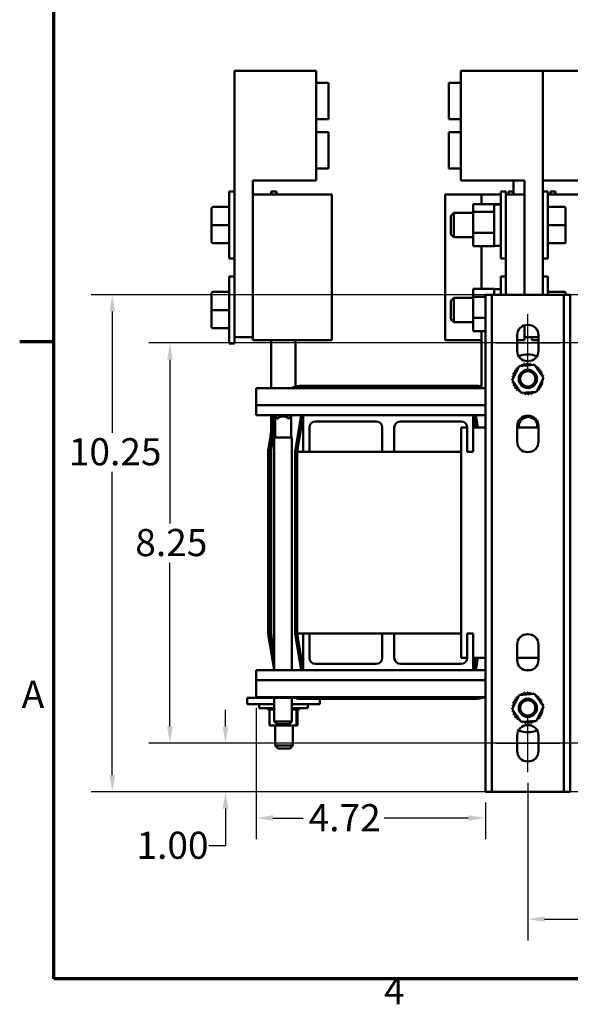
# Model space of a CAD drawing. Units: inches. Extents: x 0.05 to 2.15, y 0.02 to 1.68.
# Drawn here: x 0.05 to 0.38, y 0.03 to 0.61 of the extents above; entities that cross this region are included whole.
import ezdxf

# ---------------------------------------------------------------- set-up
doc = ezdxf.new("R2010")
doc.units = ezdxf.units.IN
doc.header["$LTSCALE"] = 0.1
doc.header["$MEASUREMENT"] = 0
doc.linetypes.add('CHAIN', pattern=[0.7087, 0.4724, -0.0591, 0.1181, -0.0591])
doc.layers.get('0').update_dxf_attribs({"lineweight": 25})
for name, color, linetype, lineweight in [('Border (ANSI)', 7, 'Continuous', 70), ('Centerline (ANSI)', 7, 'Continuous', 25), ('Dimension (ANSI)', 7, 'Continuous', 25), ('Visible (ANSI)', 7, 'Continuous', 50)]:
    doc.layers.add(name, color=color, linetype=linetype, lineweight=lineweight)
doc.styles.add('Note Text (ANSI)', font='tahoma.ttf')
doc.dimstyles.new('Default (ANSI)', dxfattribs={"dimscale": 0.1, "dimtxt": 0.16, "dimasz": 0.098425, "dimexe": 0.125, "dimexo": 0.0625, "dimgap": 0.031496, "dimtad": 0, "dimtih": 1, "dimtoh": 1, "dimrnd": 1e-08, "dimzin": 0, "dimdsep": 46, "dimtxsty": 'Note Text (ANSI)', "dimcen": 0.09, "dimdle": 0.393701, "dimclrd": 256, "dimclre": 256, "dimclrt": 256, "dimadec": 0, "dimazin": 1, "dimtfac": 0.75, "dimtofl": 0, "dimtmove": 0, "dimatfit": 3, "dimfxl": 1, "dimtolj": 1, "dimtzin": 4, "dimlwd": -1, "dimlwe": -1, "dimarcsym": 0})

# ---------------------------------------------------------------- blocks, each defined once
blk = doc.blocks.new('Borders Default Border')
at = {"layer": 'Border (ANSI)'}
blk.add_line((0.75, 4.25), (0.55, 4.25), dxfattribs=at)
at = {"layer": 'Border (ANSI)', "flags": 128}
blk.add_lwpolyline([(0.75, 0.5), (0.75, 16.5), (21.25, 16.5), (21.25, 0.5), (0.75, 0.5)], dxfattribs=at)
at = {"layer": 'Border (ANSI)', "char_height": 0.16, "attachment_point": 7, "style": 'Note Text (ANSI)'}
for s, insert in [('A', (0.5619, 2.045)), ('4', (2.6942, 0.3))]:
    blk.add_mtext(s, dxfattribs=dict(at, insert=insert))
blk = doc.blocks.new('*D27')
at = {"layer": 'Defpoints', "color": 0, "transparency": 16777216}
for p in [(0.49955, 0.42439), (0.14342, 0.18868), (0.49955, 0.18868)]:
    blk.add_point(p, dxfattribs=at)
at = {"layer": 'Dimension (ANSI)', "transparency": 16777216}
for p, q in [((0.4933, 0.42439), (0.13092, 0.42439)), ((0.14342, 0.41455), (0.14342, 0.31805)), ((0.14342, 0.19852), (0.14342, 0.29502)), ((0.4933, 0.18868), (0.13092, 0.18868))]:
    blk.add_line(p, q, dxfattribs=at)
for points in [[(0.14178, 0.41455), (0.14506, 0.41455), (0.14342, 0.42439)], [(0.14178, 0.19852), (0.14506, 0.19852), (0.14342, 0.18868)]]:
    blk.add_solid(points, dxfattribs=at)
at = {"layer": 'Dimension (ANSI)', "transparency": 16777216, "insert": (0.12304, 0.3149), "char_height": 0.016, "attachment_point": 1, "style": 'Note Text (ANSI)'}
blk.add_mtext('\\A1;8.25', dxfattribs=at)
blk = doc.blocks.new('*D28')
at = {"layer": 'Defpoints', "color": 0, "transparency": 16777216}
for p in [(0.50099, 0.45283), (0.10949, 0.16011), (0.50099, 0.16011)]:
    blk.add_point(p, dxfattribs=at)
at = {"layer": 'Dimension (ANSI)', "transparency": 16777216}
for p, q in [((0.49474, 0.45283), (0.09699, 0.45283)), ((0.10949, 0.44298), (0.10949, 0.3715)), ((0.10949, 0.16995), (0.10949, 0.34853)), ((0.49474, 0.16011), (0.09699, 0.16011))]:
    blk.add_line(p, q, dxfattribs=at)
for points in [[(0.10785, 0.44298), (0.11113, 0.44298), (0.10949, 0.45283)], [(0.10785, 0.16995), (0.11113, 0.16995), (0.10949, 0.16011)]]:
    blk.add_solid(points, dxfattribs=at)
at = {"layer": 'Dimension (ANSI)', "transparency": 16777216, "insert": (0.08392, 0.36835), "char_height": 0.016, "attachment_point": 1, "style": 'Note Text (ANSI)'}
blk.add_mtext('\\A1;10.25', dxfattribs=at)
blk = doc.blocks.new('*D29')
at = {"layer": 'Defpoints', "color": 0, "transparency": 16777216}
for p in [(0.35405, 0.17175), (0.51833, 0.17175), (0.51833, 0.08514)]:
    blk.add_point(p, dxfattribs=at)
at = {"layer": 'Dimension (ANSI)', "transparency": 16777216}
for p, q in [((0.35405, 0.1655), (0.35405, 0.07264)), ((0.51833, 0.1655), (0.51833, 0.07264)), ((0.36389, 0.08514), (0.41293, 0.08514)), ((0.50849, 0.08514), (0.45945, 0.08514))]:
    blk.add_line(p, q, dxfattribs=at)
for points in [[(0.36389, 0.08678), (0.36389, 0.0835), (0.35405, 0.08514)], [(0.50849, 0.08678), (0.50849, 0.0835), (0.51833, 0.08514)]]:
    blk.add_solid(points, dxfattribs=at)
at = {"layer": 'Dimension (ANSI)', "transparency": 16777216, "insert": (0.41608, 0.0933), "char_height": 0.016, "attachment_point": 1, "style": 'Note Text (ANSI)'}
blk.add_mtext('\\A1;5.75', dxfattribs=at)
blk = doc.blocks.new('*D32')
at = {"layer": 'Defpoints', "color": 0, "transparency": 16777216}
for p in [(0.19419, 0.21582), (0.32905, 0.16011), (0.32905, 0.1447)]:
    blk.add_point(p, dxfattribs=at)
at = {"layer": 'Dimension (ANSI)', "transparency": 16777216}
for p, q in [((0.19419, 0.20957), (0.19419, 0.1322)), ((0.32905, 0.15386), (0.32905, 0.1322)), ((0.20403, 0.1447), (0.2219, 0.1447)), ((0.31921, 0.1447), (0.2695, 0.1447))]:
    blk.add_line(p, q, dxfattribs=at)
for points in [[(0.20403, 0.14634), (0.20403, 0.14306), (0.19419, 0.1447)], [(0.31921, 0.14634), (0.31921, 0.14306), (0.32905, 0.1447)]]:
    blk.add_solid(points, dxfattribs=at)
at = {"layer": 'Dimension (ANSI)', "transparency": 16777216, "insert": (0.22505, 0.15287), "char_height": 0.016, "attachment_point": 1, "style": 'Note Text (ANSI)'}
blk.add_mtext('\\A1;4.72', dxfattribs=at)
blk = doc.blocks.new('*D37')
at = {"layer": 'Defpoints', "color": 0, "transparency": 16777216}
for p in [(0.1761, 0.18868), (0.33526, 0.18868), (0.33671, 0.16011)]:
    blk.add_point(p, dxfattribs=at)
at = {"layer": 'Dimension (ANSI)', "transparency": 16777216}
for p, q in [((0.1761, 0.19852), (0.1761, 0.20836)), ((0.32901, 0.18868), (0.1636, 0.18868)), ((0.33046, 0.16011), (0.1636, 0.16011)), ((0.1761, 0.15027), (0.1761, 0.12832)), ((0.1761, 0.12832), (0.16626, 0.12832))]:
    blk.add_line(p, q, dxfattribs=at)
for points in [[(0.17446, 0.19852), (0.17774, 0.19852), (0.1761, 0.18868)], [(0.17446, 0.15027), (0.17774, 0.15027), (0.1761, 0.16011)]]:
    blk.add_solid(points, dxfattribs=at)
at = {"layer": 'Dimension (ANSI)', "transparency": 16777216, "insert": (0.12373, 0.13665), "char_height": 0.016, "attachment_point": 1, "style": 'Note Text (ANSI)'}
blk.add_mtext('\\A1;1.00', dxfattribs=at)

msp = doc.modelspace()

# ---------------------------------------------------------------- linework, layer by layer
at = {"layer": 'Centerline (ANSI)', "linetype": 'CHAIN', "ltscale": 0.187985}
for p, q in [((0.35405, 0.40746), (0.35405, 0.44132)), ((0.35405, 0.17175), (0.35405, 0.20561))]:
    msp.add_line(p, q, dxfattribs=at)
at = {"layer": 'Centerline (ANSI)', "linetype": 'CHAIN', "ltscale": 0.208619}
for p, q in [((0.33526, 0.42439), (0.37283, 0.42439)), ((0.33526, 0.18868), (0.37283, 0.18868))]:
    msp.add_line(p, q, dxfattribs=at)
at = {"layer": 'Visible (ANSI)'}
for p, q in [((0.18134, 0.42773), (0.18134, 0.58459)), ((0.18134, 0.58459), (0.22954, 0.58459)), ((0.22954, 0.58459), (0.22954, 0.52013)), ((0.31468, 0.58459), (0.36288, 0.58459)), ((0.31468, 0.52013), (0.31468, 0.58459)), ((0.36288, 0.58459), (0.39383, 0.58459)), ((0.36288, 0.58459), (0.36288, 0.45283)), ((0.22954, 0.57759), (0.23669, 0.57759)), ((0.23669, 0.57759), (0.23669, 0.55616)), ((0.30754, 0.55616), (0.30754, 0.57759)), ((0.31468, 0.57759), (0.30754, 0.57759)), ((0.22954, 0.55616), (0.23669, 0.55616)), ((0.31468, 0.55616), (0.30754, 0.55616)), ((0.22954, 0.54856), (0.23669, 0.54856)), ((0.23669, 0.54856), (0.23669, 0.52713)), ((0.30754, 0.52713), (0.30754, 0.54856)), ((0.31468, 0.54856), (0.30754, 0.54856)), ((0.22954, 0.52713), (0.23669, 0.52713)), ((0.31468, 0.52713), (0.30754, 0.52713)), ((0.22954, 0.52013), (0.1922, 0.52013)), ((0.1922, 0.52013), (0.1922, 0.5118)), ((0.35203, 0.52013), (0.31468, 0.52013)), ((0.34563, 0.5118), (0.34563, 0.52013)), ((0.35203, 0.45283), (0.35203, 0.52013)), ((0.39383, 0.52013), (0.36288, 0.52013)), ((0.17834, 0.47409), (0.17834, 0.51351)), ((0.18134, 0.51351), (0.17834, 0.51351)), ((0.1922, 0.5118), (0.21391, 0.5118)), ((0.1922, 0.5118), (0.1922, 0.42609)), ((0.20306, 0.51351), (0.20306, 0.5118)), ((0.20306, 0.51351), (0.20606, 0.51351)), ((0.20606, 0.51351), (0.20606, 0.5118)), ((0.23877, 0.5118), (0.21391, 0.5118)), ((0.23877, 0.42609), (0.23877, 0.5118)), ((0.32688, 0.5118), (0.30546, 0.5118)), ((0.30546, 0.5118), (0.30546, 0.42609)), ((0.32688, 0.5118), (0.32688, 0.50619)), ((0.33817, 0.5118), (0.32688, 0.5118)), ((0.33817, 0.47409), (0.33817, 0.51351)), ((0.34117, 0.51351), (0.33817, 0.51351)), ((0.34117, 0.5118), (0.34117, 0.51351)), ((0.35203, 0.5118), (0.34117, 0.5118)), ((0.34117, 0.5118), (0.34117, 0.45283)), ((0.34263, 0.5118), (0.34263, 0.51351)), ((0.34563, 0.51351), (0.34263, 0.51351)), ((0.36288, 0.51351), (0.36588, 0.51351)), ((0.36588, 0.51351), (0.36588, 0.47409)), ((0.36588, 0.5118), (0.3782, 0.5118)), ((0.36734, 0.51351), (0.36734, 0.5118)), ((0.36734, 0.51351), (0.37034, 0.51351)), ((0.37034, 0.51351), (0.37034, 0.5118)), ((0.40306, 0.5118), (0.3782, 0.5118)), ((0.1688, 0.50452), (0.17834, 0.50452)), ((0.1688, 0.50451), (0.17834, 0.50451)), ((0.32194, 0.50619), (0.33431, 0.50619)), ((0.32194, 0.50619), (0.32194, 0.50163)), ((0.33431, 0.50566), (0.33431, 0.50619)), ((0.33431, 0.50563), (0.33431, 0.50566)), ((0.33431, 0.50561), (0.33431, 0.50563)), ((0.33431, 0.50252), (0.33431, 0.50561)), ((0.33774, 0.50609), (0.33474, 0.50609)), ((0.33774, 0.50605), (0.33474, 0.50605)), ((0.33774, 0.50603), (0.33474, 0.50603)), ((0.37543, 0.50452), (0.36588, 0.50452)), ((0.16794, 0.50366), (0.16794, 0.50365)), ((0.16794, 0.50365), (0.16794, 0.49379)), ((0.30874, 0.49923), (0.31046, 0.50094)), ((0.30874, 0.48837), (0.30874, 0.49923)), ((0.31046, 0.50094), (0.31046, 0.48666)), ((0.32194, 0.50094), (0.31046, 0.50094)), ((0.32194, 0.50163), (0.33431, 0.50163)), ((0.32194, 0.50163), (0.32194, 0.48924)), ((0.33431, 0.50163), (0.33431, 0.50252)), ((0.33431, 0.49884), (0.33431, 0.50163)), ((0.33431, 0.49218), (0.33431, 0.49884)), ((0.37628, 0.49381), (0.37628, 0.50366)), ((0.16794, 0.49379), (0.16794, 0.48394)), ((0.1688, 0.49379), (0.17834, 0.49379)), ((0.37543, 0.49381), (0.36588, 0.49381)), ((0.37628, 0.48395), (0.37628, 0.49381)), ((0.30874, 0.48837), (0.31046, 0.48666)), ((0.32194, 0.48924), (0.33431, 0.48924)), ((0.32194, 0.48924), (0.32194, 0.48141)), ((0.33431, 0.48924), (0.33431, 0.49218)), ((0.33431, 0.48754), (0.33431, 0.48924)), ((0.33431, 0.4826), (0.33431, 0.48754)), ((0.1688, 0.48308), (0.17834, 0.48308)), ((0.32194, 0.48666), (0.31046, 0.48666)), ((0.32194, 0.48141), (0.33431, 0.48141)), ((0.32688, 0.48141), (0.32688, 0.45619)), ((0.33431, 0.48141), (0.33431, 0.4826)), ((0.33774, 0.48151), (0.33474, 0.48151)), ((0.37543, 0.48309), (0.36588, 0.48309)), ((0.37543, 0.48308), (0.36588, 0.48308)), ((0.37628, 0.48394), (0.37628, 0.48395)), ((0.18134, 0.47409), (0.17834, 0.47409)), ((0.34117, 0.47409), (0.33817, 0.47409)), ((0.36288, 0.47409), (0.36588, 0.47409)), ((0.17834, 0.42409), (0.17834, 0.46351)), ((0.18134, 0.46351), (0.17834, 0.46351)), ((0.33817, 0.45283), (0.33817, 0.46351)), ((0.34117, 0.46351), (0.33817, 0.46351)), ((0.36288, 0.46351), (0.36588, 0.46351)), ((0.36588, 0.46351), (0.36588, 0.45283)), ((0.16794, 0.45366), (0.16794, 0.45365)), ((0.16794, 0.45365), (0.16794, 0.44379)), ((0.1688, 0.45452), (0.17834, 0.45452)), ((0.1688, 0.45451), (0.17834, 0.45451)), ((0.32194, 0.45619), (0.33431, 0.45619)), ((0.32194, 0.45619), (0.32194, 0.45163)), ((0.32905, 0.16011), (0.32905, 0.45283)), ((0.32905, 0.45283), (0.33288, 0.45283)), ((0.33288, 0.45283), (0.33288, 0.16011)), ((0.33671, 0.45283), (0.33288, 0.45283)), ((0.33431, 0.45566), (0.33431, 0.45619)), ((0.33431, 0.45563), (0.33431, 0.45566)), ((0.33431, 0.45561), (0.33431, 0.45563)), ((0.33431, 0.45283), (0.33431, 0.45561)), ((0.33774, 0.45609), (0.33474, 0.45609)), ((0.33774, 0.45605), (0.33474, 0.45605)), ((0.33774, 0.45603), (0.33474, 0.45603)), ((0.33671, 0.45283), (0.37139, 0.45283)), ((0.37543, 0.45452), (0.36588, 0.45452)), ((0.37522, 0.45283), (0.37139, 0.45283)), ((0.37522, 0.16011), (0.37522, 0.45283)), ((0.37522, 0.45283), (0.37905, 0.45283)), ((0.37628, 0.45283), (0.37628, 0.45366)), ((0.37905, 0.45283), (0.37905, 0.16011)), ((0.30874, 0.44923), (0.31046, 0.45094)), ((0.30874, 0.43837), (0.30874, 0.44923)), ((0.31046, 0.45094), (0.31046, 0.43666)), ((0.32194, 0.45094), (0.31046, 0.45094)), ((0.32194, 0.45163), (0.32905, 0.45163)), ((0.32194, 0.45163), (0.32194, 0.43924)), ((0.16794, 0.44379), (0.16794, 0.43394)), ((0.1688, 0.44379), (0.17834, 0.44379)), ((0.30874, 0.43837), (0.31046, 0.43666)), ((0.32194, 0.43666), (0.31046, 0.43666)), ((0.32194, 0.43924), (0.32905, 0.43924)), ((0.32194, 0.43924), (0.32194, 0.43141)), ((0.1688, 0.43308), (0.17834, 0.43308)), ((0.32194, 0.43141), (0.32905, 0.43141)), ((0.32688, 0.43141), (0.32688, 0.39875)), ((0.35203, 0.42773), (0.35203, 0.43477)), ((0.18134, 0.42409), (0.17834, 0.42409)), ((0.1922, 0.42773), (0.18134, 0.42773)), ((0.18134, 0.42409), (0.18134, 0.42773)), ((0.21391, 0.42609), (0.1922, 0.42609)), ((0.20306, 0.39782), (0.20306, 0.42609)), ((0.21391, 0.42609), (0.23877, 0.42609)), ((0.21734, 0.39875), (0.21734, 0.42609)), ((0.30546, 0.42609), (0.32688, 0.42609)), ((0.34776, 0.41996), (0.34776, 0.42882)), ((0.34776, 0.42609), (0.35203, 0.42609)), ((0.35203, 0.42773), (0.35203, 0.42609)), ((0.36033, 0.42773), (0.35203, 0.42773)), ((0.35649, 0.42773), (0.35649, 0.42609)), ((0.36033, 0.42609), (0.35649, 0.42609)), ((0.36033, 0.42882), (0.36033, 0.41996)), ((0.34492, 0.40253), (0.34886, 0.41079)), ((0.34886, 0.41079), (0.35799, 0.41151)), ((0.35799, 0.41151), (0.36318, 0.40397)), ((0.35011, 0.39499), (0.34492, 0.40253)), ((0.36318, 0.40397), (0.35924, 0.39571)), ((0.19419, 0.39782), (0.19419, 0.38775)), ((0.32905, 0.39782), (0.19419, 0.39782)), ((0.21734, 0.39786), (0.21734, 0.39816)), ((0.32289, 0.39924), (0.22134, 0.39924)), ((0.22134, 0.39867), (0.32289, 0.39867)), ((0.22134, 0.39839), (0.32289, 0.39839)), ((0.32688, 0.39816), (0.32688, 0.39786)), ((0.35924, 0.39571), (0.35011, 0.39499)), ((0.19419, 0.38182), (0.19419, 0.38775)), ((0.32905, 0.38775), (0.19419, 0.38775)), ((0.22191, 0.38182), (0.19419, 0.38182)), ((0.20463, 0.38182), (0.20135, 0.36217)), ((0.2019, 0.36198), (0.20512, 0.38129)), ((0.20219, 0.36195), (0.20529, 0.38057)), ((0.20306, 0.3724), (0.20306, 0.38182)), ((0.20476, 0.38182), (0.20476, 0.38165)), ((0.20647, 0.37994), (0.20476, 0.38165)), ((0.21524, 0.38165), (0.20476, 0.38165)), ((0.20529, 0.36874), (0.20529, 0.38112)), ((0.20647, 0.37994), (0.20688, 0.37994)), ((0.21313, 0.37994), (0.21353, 0.37994)), ((0.21353, 0.37994), (0.21524, 0.38165)), ((0.21472, 0.36874), (0.21472, 0.38112)), ((0.21524, 0.38182), (0.21524, 0.38165)), ((0.21719, 0.36071), (0.22071, 0.38182)), ((0.21719, 0.36049), (0.22075, 0.38182)), ((0.21833, 0.36039), (0.22191, 0.38182)), ((0.22191, 0.38182), (0.32191, 0.38182)), ((0.22191, 0.36039), (0.22191, 0.38182)), ((0.26477, 0.37825), (0.22905, 0.37825)), ((0.31477, 0.37825), (0.27905, 0.37825)), ((0.32191, 0.38182), (0.32191, 0.36039)), ((0.32905, 0.38182), (0.32191, 0.38182)), ((0.32191, 0.38182), (0.3231, 0.37468)), ((0.32306, 0.38182), (0.32426, 0.37468)), ((0.32352, 0.38182), (0.32471, 0.37468)), ((0.20305, 0.36188), (0.20529, 0.37529)), ((0.20306, 0.36188), (0.20529, 0.37526)), ((0.22548, 0.37468), (0.22548, 0.36039)), ((0.26835, 0.36039), (0.26835, 0.37468)), ((0.27548, 0.37468), (0.27548, 0.36039)), ((0.31476, 0.37468), (0.31835, 0.37468)), ((0.31476, 0.23896), (0.31476, 0.37468)), ((0.31835, 0.36039), (0.31835, 0.37468)), ((0.32191, 0.37468), (0.32905, 0.37468)), ((0.34776, 0.36639), (0.34776, 0.37525)), ((0.34776, 0.37468), (0.36033, 0.37468)), ((0.36033, 0.37525), (0.36033, 0.36639)), ((0.20306, 0.36719), (0.20306, 0.36893)), ((0.21524, 0.36874), (0.20476, 0.36874)), ((0.20476, 0.36874), (0.20476, 0.23182)), ((0.21524, 0.36874), (0.21524, 0.23182)), ((0.20133, 0.36188), (0.20133, 0.25338)), ((0.2019, 0.25338), (0.2019, 0.36198)), ((0.20219, 0.25338), (0.20219, 0.36195)), ((0.20305, 0.25338), (0.20305, 0.36188)), ((0.20306, 0.36188), (0.20306, 0.36191)), ((0.20306, 0.25338), (0.20306, 0.36188)), ((0.21719, 0.36049), (0.21719, 0.36071)), ((0.21719, 0.25316), (0.21719, 0.36049)), ((0.21833, 0.36039), (0.21833, 0.25325)), ((0.21833, 0.36039), (0.22191, 0.36039)), ((0.22548, 0.36039), (0.22191, 0.36039)), ((0.22548, 0.36039), (0.26835, 0.36039)), ((0.27548, 0.36039), (0.26835, 0.36039)), ((0.27548, 0.36039), (0.31476, 0.36039)), ((0.32191, 0.36039), (0.31835, 0.36039)), ((0.20155, 0.2507), (0.2047, 0.23182)), ((0.20476, 0.23492), (0.20211, 0.2508)), ((0.20476, 0.23666), (0.2024, 0.25084)), ((0.20476, 0.24194), (0.20325, 0.25099)), ((0.20476, 0.24197), (0.20326, 0.25099)), ((0.22075, 0.23182), (0.21719, 0.25316)), ((0.21833, 0.25325), (0.22191, 0.25325)), ((0.22191, 0.23182), (0.21833, 0.25325)), ((0.22191, 0.25325), (0.22548, 0.25325)), ((0.22191, 0.23182), (0.22191, 0.25325)), ((0.22548, 0.25325), (0.22548, 0.23896)), ((0.22548, 0.25325), (0.26835, 0.25325)), ((0.26835, 0.25325), (0.27548, 0.25325)), ((0.26835, 0.23896), (0.26835, 0.25325)), ((0.27548, 0.25325), (0.27548, 0.23896)), ((0.27548, 0.25325), (0.31476, 0.25325)), ((0.31835, 0.25325), (0.32191, 0.25325)), ((0.31835, 0.23896), (0.31835, 0.25325)), ((0.32191, 0.25325), (0.32191, 0.23182)), ((0.34776, 0.23782), (0.34776, 0.24668)), ((0.36033, 0.24668), (0.36033, 0.23782)), ((0.31835, 0.23896), (0.31476, 0.23896)), ((0.32905, 0.23896), (0.32191, 0.23896)), ((0.3231, 0.23896), (0.32191, 0.23182)), ((0.32426, 0.23896), (0.32306, 0.23182)), ((0.32464, 0.23896), (0.32345, 0.23182)), ((0.36033, 0.23896), (0.34776, 0.23896)), ((0.22905, 0.23539), (0.26477, 0.23539)), ((0.27905, 0.23539), (0.31477, 0.23539)), ((0.19419, 0.2259), (0.19419, 0.23182)), ((0.22191, 0.23182), (0.19419, 0.23182)), ((0.32191, 0.23182), (0.22191, 0.23182)), ((0.32905, 0.23182), (0.32191, 0.23182)), ((0.35592, 0.23182), (0.35218, 0.23182)), ((0.19419, 0.2259), (0.19419, 0.21582)), ((0.32905, 0.2259), (0.19419, 0.2259)), ((0.18883, 0.21539), (0.18883, 0.21182)), ((0.19598, 0.21539), (0.18883, 0.21539)), ((0.32905, 0.21582), (0.19419, 0.21582)), ((0.19598, 0.21539), (0.20207, 0.21539)), ((0.20207, 0.21539), (0.20207, 0.21582)), ((0.20207, 0.21539), (0.20961, 0.21539)), ((0.20476, 0.21539), (0.20476, 0.20159)), ((0.20961, 0.21539), (0.20961, 0.21582)), ((0.20961, 0.21539), (0.21788, 0.21539)), ((0.21524, 0.21539), (0.21524, 0.20159)), ((0.21788, 0.21539), (0.21788, 0.21582)), ((0.21788, 0.21539), (0.2186, 0.21539)), ((0.2186, 0.21539), (0.2186, 0.21582)), ((0.22087, 0.21539), (0.22455, 0.21539)), ((0.32289, 0.21567), (0.22134, 0.21567)), ((0.32289, 0.21539), (0.22134, 0.21539)), ((0.22134, 0.21482), (0.32289, 0.21482)), ((0.23169, 0.21539), (0.22455, 0.21539)), ((0.23169, 0.21539), (0.23169, 0.21539)), ((0.23169, 0.21482), (0.23169, 0.21182)), ((0.34492, 0.20882), (0.34886, 0.21708)), ((0.34886, 0.21708), (0.35799, 0.2178)), ((0.35799, 0.2178), (0.36318, 0.21026)), ((0.19598, 0.21182), (0.18883, 0.21182)), ((0.19588, 0.21182), (0.19588, 0.20936)), ((0.20476, 0.20936), (0.19588, 0.20936)), ((0.19598, 0.21182), (0.20476, 0.21182)), ((0.20103, 0.20862), (0.20103, 0.20936)), ((0.20115, 0.20862), (0.20115, 0.20936)), ((0.20117, 0.20862), (0.20117, 0.20936)), ((0.20162, 0.20862), (0.20162, 0.20936)), ((0.20165, 0.20862), (0.20165, 0.20936)), ((0.20242, 0.20862), (0.20242, 0.20936)), ((0.20246, 0.20862), (0.20246, 0.20936)), ((0.20352, 0.20862), (0.20352, 0.20936)), ((0.20358, 0.20862), (0.20358, 0.20936)), ((0.21524, 0.21182), (0.22455, 0.21182)), ((0.22465, 0.20936), (0.21524, 0.20936)), ((0.21657, 0.20862), (0.21657, 0.20936)), ((0.21663, 0.20862), (0.21663, 0.20936)), ((0.21776, 0.20862), (0.21776, 0.20936)), ((0.21781, 0.20862), (0.21781, 0.20936)), ((0.21867, 0.20862), (0.21867, 0.20936)), ((0.21871, 0.20862), (0.21871, 0.20936)), ((0.21925, 0.20862), (0.21925, 0.20936)), ((0.21927, 0.20862), (0.21927, 0.20936)), ((0.21949, 0.20862), (0.21949, 0.20936)), ((0.21949, 0.20862), (0.21949, 0.20936)), ((0.23169, 0.21182), (0.22455, 0.21182)), ((0.22465, 0.21182), (0.22465, 0.20936)), ((0.35011, 0.20127), (0.34492, 0.20882)), ((0.36318, 0.21026), (0.35924, 0.20199)), ((0.20103, 0.20862), (0.20115, 0.20862)), ((0.20117, 0.20862), (0.20115, 0.20862)), ((0.20117, 0.20862), (0.20162, 0.20862)), ((0.20165, 0.20862), (0.20162, 0.20862)), ((0.20165, 0.20862), (0.202, 0.20862)), ((0.20242, 0.20862), (0.202, 0.20862)), ((0.202, 0.19922), (0.202, 0.20862)), ((0.20246, 0.20862), (0.20242, 0.20862)), ((0.20246, 0.20862), (0.20352, 0.20862)), ((0.20358, 0.20862), (0.20352, 0.20862)), ((0.20358, 0.20862), (0.20476, 0.20862)), ((0.21524, 0.20862), (0.21657, 0.20862)), ((0.21663, 0.20862), (0.21657, 0.20862)), ((0.2176, 0.20862), (0.21663, 0.20862)), ((0.2176, 0.20862), (0.21776, 0.20862)), ((0.21781, 0.20862), (0.21776, 0.20862)), ((0.21792, 0.20862), (0.21781, 0.20862)), ((0.21781, 0.19922), (0.21781, 0.20862)), ((0.21792, 0.20862), (0.21867, 0.20862)), ((0.21853, 0.19922), (0.21853, 0.20862)), ((0.21871, 0.20862), (0.21867, 0.20862)), ((0.21871, 0.20862), (0.21925, 0.20862)), ((0.21927, 0.20862), (0.21925, 0.20862)), ((0.21927, 0.20862), (0.21949, 0.20862)), ((0.21949, 0.20862), (0.21949, 0.20862)), ((0.202, 0.19922), (0.20954, 0.19922)), ((0.20476, 0.20159), (0.21524, 0.20159)), ((0.20647, 0.19988), (0.20476, 0.20159)), ((0.20535, 0.19922), (0.20535, 0.18731)), ((0.21353, 0.19988), (0.20647, 0.19988)), ((0.20954, 0.19922), (0.20954, 0.19988)), ((0.20954, 0.19922), (0.21781, 0.19922)), ((0.21353, 0.19988), (0.21524, 0.20159)), ((0.21584, 0.19922), (0.21584, 0.18731)), ((0.21781, 0.19922), (0.21853, 0.19922)), ((0.35924, 0.20199), (0.35011, 0.20127)), ((0.34776, 0.18425), (0.34776, 0.19311)), ((0.36033, 0.19311), (0.36033, 0.18425)), ((0.20535, 0.18731), (0.21584, 0.18731)), ((0.20707, 0.18559), (0.20535, 0.18731)), ((0.21412, 0.18559), (0.20707, 0.18559)), ((0.21412, 0.18559), (0.21584, 0.18731)), ((0.33288, 0.16011), (0.32905, 0.16011)), ((0.33288, 0.16011), (0.33671, 0.16011)), ((0.37139, 0.16011), (0.33671, 0.16011)), ((0.37139, 0.16011), (0.37522, 0.16011)), ((0.37905, 0.16011), (0.37522, 0.16011))]:
    msp.add_line(p, q, dxfattribs=at)
for centre, radius in [((0.35405, 0.40325), 0.00536), ((0.35405, 0.40325), 0.0045), ((0.35405, 0.20954), 0.00536), ((0.35405, 0.20954), 0.0045)]:
    msp.add_circle(centre, radius, dxfattribs=at)
for centre, radius, start, end in [((0.33474, 0.50566), 0.000429, 90, 180), ((0.33774, 0.50566), 0.000429, 0, 90), ((0.33474, 0.48194), 0.000429, 180, 270), ((0.33774, 0.48194), 0.000429, 270, 0), ((0.33474, 0.45566), 0.000429, 90, 180), ((0.33774, 0.45566), 0.000429, 0, 90), ((0.35405, 0.42882), 0.00629, 0, 180), ((0.35405, 0.41996), 0.00629, 180, 0), ((0.35405, 0.40325), 0.01439, 68.29734, 111.70266), ((0.35405, 0.40325), 0.00923, 113.88256, 114.42947), ((0.34946, 0.41126), 0.000862, 335.30276, 27.10524), ((0.35111, 0.412), 0.000862, 201.20679, 15.85524), ((0.35405, 0.40325), 0.00923, 102.63256, 103.17947), ((0.35288, 0.41241), 0.000862, 189.95679, 4.60524), ((0.35405, 0.40325), 0.00923, 91.38256, 91.92947), ((0.35469, 0.41246), 0.000862, 178.70679, 353.35524), ((0.35405, 0.40325), 0.00923, 80.13256, 80.67947), ((0.35647, 0.41216), 0.000862, 167.45679, 246.682), ((0.35647, 0.41216), 0.000862, 302.33652, 342.10524), ((0.35405, 0.40325), 0.00923, 68.88256, 69.42947), ((0.35816, 0.41152), 0.000862, 156.20679, 183.66822), ((0.34514, 0.40567), 0.000862, 257.45679, 72.10524), ((0.35405, 0.40325), 0.00923, 158.88256, 159.42947), ((0.34578, 0.40737), 0.000862, 246.20679, 60.85524), ((0.35405, 0.40325), 0.00923, 147.63256, 148.17947), ((0.34675, 0.4089), 0.000862, 234.95679, 49.60524), ((0.35405, 0.40325), 0.00923, 136.38256, 136.92947), ((0.34799, 0.41022), 0.000862, 223.70679, 283.28822), ((0.35405, 0.40325), 0.00923, 125.13256, 125.67947), ((0.34799, 0.41022), 0.000862, 25.7303, 38.35524), ((0.34946, 0.41126), 0.000862, 212.45679, 221.25025), ((0.35816, 0.41152), 0.000862, 294.82749, 330.85524), ((0.3597, 0.41055), 0.000862, 144.95679, 319.60524), ((0.35405, 0.40325), 0.00923, 57.63256, 58.17947), ((0.36101, 0.40931), 0.000862, 133.70679, 308.35524), ((0.35405, 0.40325), 0.00923, 46.38256, 46.92947), ((0.36206, 0.40784), 0.000862, 122.45679, 297.10524), ((0.35405, 0.40325), 0.00923, 35.13256, 35.67947), ((0.3628, 0.40619), 0.000862, 111.20679, 285.85524), ((0.35405, 0.40325), 0.00923, 23.88256, 24.42947), ((0.34484, 0.40389), 0.000862, 268.70679, 294.52921), ((0.35405, 0.40325), 0.00923, 181.38256, 181.92947), ((0.34489, 0.40208), 0.000862, 75.56195, 94.60524), ((0.35405, 0.40325), 0.00923, 170.13256, 170.67947), ((0.34484, 0.40389), 0.000862, 14.48932, 83.35524), ((0.34489, 0.40208), 0.000862, 279.95679, 323.54817), ((0.35405, 0.40325), 0.00923, 192.63256, 193.17947), ((0.34529, 0.40032), 0.000862, 291.20679, 105.85524), ((0.36296, 0.40083), 0.000862, 77.45679, 252.10524), ((0.36326, 0.40261), 0.000862, 194.48932, 263.35524), ((0.36321, 0.40442), 0.000862, 99.95679, 143.54817), ((0.36326, 0.40261), 0.000862, 88.70679, 114.52921), ((0.36321, 0.40442), 0.000862, 255.56195, 274.60524), ((0.35405, 0.40325), 0.00923, 12.63256, 13.17947), ((0.35405, 0.40325), 0.00923, 350.13256, 350.67947), ((0.35405, 0.40325), 0.00923, 1.38256, 1.92947), ((0.22134, 0.38295), 0.0163, 90, 114.1139), ((0.22134, 0.38295), 0.01572, 90, 108.93202), ((0.22134, 0.38295), 0.01544, 90, 105.5473), ((0.32289, 0.38295), 0.0163, 75.81928, 90), ((0.32289, 0.38295), 0.01572, 75.29254, 90), ((0.32289, 0.38295), 0.01544, 75.01404, 90), ((0.35405, 0.40325), 0.00923, 203.88256, 204.42947), ((0.34604, 0.39866), 0.000862, 302.45679, 117.10524), ((0.35405, 0.40325), 0.00923, 215.13256, 215.67947), ((0.34708, 0.39719), 0.000862, 313.70679, 128.35524), ((0.35405, 0.40325), 0.00923, 226.38256, 226.92947), ((0.3484, 0.39595), 0.000862, 324.95679, 139.60524), ((0.35405, 0.40325), 0.00923, 237.63256, 238.17947), ((0.34993, 0.39499), 0.000862, 114.82749, 150.85524), ((0.34993, 0.39499), 0.000862, 336.20679, 3.66822), ((0.35405, 0.40325), 0.00923, 248.88256, 249.42947), ((0.35163, 0.39434), 0.000862, 122.33652, 162.10524), ((0.35163, 0.39434), 0.000862, 347.45679, 66.682), ((0.35341, 0.39404), 0.000862, 358.70679, 173.35524), ((0.35522, 0.39409), 0.000862, 9.95679, 184.60524), ((0.35405, 0.40325), 0.00923, 282.63256, 283.17947), ((0.35698, 0.3945), 0.000862, 21.20679, 195.85524), ((0.35863, 0.39524), 0.000862, 155.30276, 207.10524), ((0.35405, 0.40325), 0.00923, 293.88256, 294.42947), ((0.35863, 0.39524), 0.000862, 32.45679, 41.25025), ((0.36011, 0.39629), 0.000862, 205.7303, 218.35524), ((0.35405, 0.40325), 0.00923, 305.13256, 305.67947), ((0.36011, 0.39629), 0.000862, 43.70679, 103.28822), ((0.36135, 0.3976), 0.000862, 54.95679, 229.60524), ((0.35405, 0.40325), 0.00923, 316.38256, 316.92947), ((0.36231, 0.39914), 0.000862, 66.20679, 240.85524), ((0.35405, 0.40325), 0.00923, 327.63256, 328.17947), ((0.35405, 0.40325), 0.00923, 338.88256, 339.42947), ((0.35405, 0.40325), 0.00923, 260.13256, 260.67947), ((0.35405, 0.40325), 0.00923, 271.38256, 271.92947), ((0.21, 0.37641), 0.00471, 48.4593, 131.5407), ((0.22905, 0.37468), 0.00357, 90, 180), ((0.26477, 0.37468), 0.00357, 0, 90), ((0.27905, 0.37468), 0.00357, 90, 180), ((0.31477, 0.37468), 0.00357, 0, 90), ((0.35405, 0.37525), 0.00629, 0, 180), ((0.35419, 0.37539), 0.0056, 352.67191, 187.32809), ((0.35419, 0.37539), 0.00543, 352.43917, 187.56083), ((0.35405, 0.36639), 0.00629, 180, 0), ((0.20304, 0.36188), 0.00171, 170.53768, 180), ((0.21762, 0.25338), 0.0163, 180, 189.46232), ((0.21762, 0.25338), 0.01572, 180, 189.46232), ((0.21762, 0.25338), 0.01544, 180, 189.46232), ((0.21762, 0.25338), 0.01457, 180, 189.46232), ((0.21762, 0.25338), 0.01457, 180, 189.46232), ((0.35405, 0.24668), 0.00629, 0, 180), ((0.22905, 0.23896), 0.00357, 180, 270), ((0.26477, 0.23896), 0.00357, 270, 0), ((0.27905, 0.23896), 0.00357, 180, 270), ((0.31477, 0.23896), 0.00357, 270, 0), ((0.35405, 0.23782), 0.00629, 180, 0), ((0.22134, 0.23111), 0.0163, 254.69094, 270), ((0.22134, 0.23111), 0.01572, 259.97629, 270), ((0.22134, 0.23111), 0.01544, 262.01534, 270), ((0.32289, 0.23111), 0.01572, 270, 283.51439), ((0.32289, 0.23111), 0.0163, 270, 290.24589), ((0.32289, 0.23111), 0.01544, 270, 277.98466), ((0.34675, 0.21518), 0.000862, 234.95679, 49.60524), ((0.35405, 0.20954), 0.00923, 136.38256, 136.92947), ((0.34799, 0.2165), 0.000862, 223.70679, 283.28822), ((0.35405, 0.20954), 0.00923, 125.13256, 125.67947), ((0.34799, 0.2165), 0.000862, 25.7303, 38.35524), ((0.34946, 0.21755), 0.000862, 212.45679, 221.25025), ((0.35405, 0.20954), 0.00923, 113.88256, 114.42947), ((0.34946, 0.21755), 0.000862, 335.30276, 27.10524), ((0.35111, 0.21829), 0.000862, 201.20679, 15.85524), ((0.35405, 0.20954), 0.00923, 102.63256, 103.17947), ((0.35288, 0.21869), 0.000862, 189.95679, 4.60524), ((0.35405, 0.20954), 0.00923, 91.38256, 91.92947), ((0.35469, 0.21875), 0.000862, 178.70679, 353.35524), ((0.35405, 0.20954), 0.00923, 80.13256, 80.67947), ((0.35647, 0.21845), 0.000862, 167.45679, 246.682), ((0.35647, 0.21845), 0.000862, 302.33652, 342.10524), ((0.35405, 0.20954), 0.00923, 68.88256, 69.42947), ((0.35816, 0.2178), 0.000862, 156.20679, 183.66822), ((0.35816, 0.2178), 0.000862, 294.82749, 330.85524), ((0.3597, 0.21684), 0.000862, 144.95679, 319.60524), ((0.35405, 0.20954), 0.00923, 57.63256, 58.17947), ((0.36101, 0.2156), 0.000862, 133.70679, 308.35524), ((0.35405, 0.20954), 0.00923, 46.38256, 46.92947), ((0.36206, 0.21412), 0.000862, 122.45679, 297.10524), ((0.35405, 0.20954), 0.00923, 35.13256, 35.67947), ((0.34484, 0.21018), 0.000862, 268.70679, 294.52921), ((0.35405, 0.20954), 0.00923, 181.38256, 181.92947), ((0.34489, 0.20837), 0.000862, 75.56195, 94.60524), ((0.35405, 0.20954), 0.00923, 170.13256, 170.67947), ((0.34484, 0.21018), 0.000862, 14.48932, 83.35524), ((0.34514, 0.21196), 0.000862, 257.45679, 72.10524), ((0.35405, 0.20954), 0.00923, 158.88256, 159.42947), ((0.34578, 0.21365), 0.000862, 246.20679, 60.85524), ((0.35405, 0.20954), 0.00923, 147.63256, 148.17947), ((0.3628, 0.21247), 0.000862, 111.20679, 285.85524), ((0.35405, 0.20954), 0.00923, 23.88256, 24.42947), ((0.36321, 0.21071), 0.000862, 99.95679, 143.54817), ((0.36326, 0.2089), 0.000862, 88.70679, 114.52921), ((0.36321, 0.21071), 0.000862, 255.56195, 274.60524), ((0.35405, 0.20954), 0.00923, 12.63256, 13.17947), ((0.35405, 0.20954), 0.00923, 1.38256, 1.92947), ((0.34489, 0.20837), 0.000862, 279.95679, 323.54817), ((0.35405, 0.20954), 0.00923, 192.63256, 193.17947), ((0.34529, 0.2066), 0.000862, 291.20679, 105.85524), ((0.35405, 0.20954), 0.00923, 203.88256, 204.42947), ((0.34604, 0.20495), 0.000862, 302.45679, 117.10524), ((0.35405, 0.20954), 0.00923, 215.13256, 215.67947), ((0.34708, 0.20348), 0.000862, 313.70679, 128.35524), ((0.3484, 0.20223), 0.000862, 324.95679, 139.60524), ((0.36011, 0.20257), 0.000862, 43.70679, 103.28822), ((0.36135, 0.20389), 0.000862, 54.95679, 229.60524), ((0.35405, 0.20954), 0.00923, 316.38256, 316.92947), ((0.36231, 0.20542), 0.000862, 66.20679, 240.85524), ((0.35405, 0.20954), 0.00923, 327.63256, 328.17947), ((0.36296, 0.20711), 0.000862, 77.45679, 252.10524), ((0.36326, 0.2089), 0.000862, 194.48932, 263.35524), ((0.35405, 0.20954), 0.00923, 338.88256, 339.42947), ((0.35405, 0.20954), 0.00923, 350.13256, 350.67947), ((0.35405, 0.20954), 0.00923, 226.38256, 226.92947), ((0.35405, 0.19311), 0.00629, 0, 180), ((0.35405, 0.20954), 0.00923, 237.63256, 238.17947), ((0.34993, 0.20127), 0.000862, 114.82749, 150.85524), ((0.34993, 0.20127), 0.000862, 336.20679, 3.66822), ((0.35405, 0.20954), 0.00923, 248.88256, 249.42947), ((0.35163, 0.20063), 0.000862, 122.33652, 162.10524), ((0.35163, 0.20063), 0.000862, 347.45679, 66.682), ((0.35405, 0.20954), 0.00923, 260.13256, 260.67947), ((0.35341, 0.20033), 0.000862, 358.70679, 173.35524), ((0.35405, 0.20954), 0.00923, 271.38256, 271.92947), ((0.35522, 0.20038), 0.000862, 9.95679, 184.60524), ((0.35405, 0.20954), 0.00923, 282.63256, 283.17947), ((0.35698, 0.20078), 0.000862, 21.20679, 195.85524), ((0.35863, 0.20152), 0.000862, 155.30276, 207.10524), ((0.35405, 0.20954), 0.00923, 293.88256, 294.42947), ((0.35863, 0.20152), 0.000862, 32.45679, 41.25025), ((0.36011, 0.20257), 0.000862, 205.7303, 218.35524), ((0.35405, 0.20954), 0.00923, 305.13256, 305.67947), ((0.35405, 0.20954), 0.01439, 247.70461, 292.29539), ((0.35405, 0.18425), 0.00629, 180.00001, 359.99999)]:
    msp.add_arc(centre, radius, start, end, dxfattribs=at)
for centre, major_axis, ratio, start_param, end_param in [((0.1688, 0.50366), (0, -0.000858), 0.999498, 3.141593, 4.712389), ((0.1688, 0.50365), (0.000857, 0), 0.999497, 1.570796, 3.141593), ((0.37543, 0.50366), (0, -0.000858), 0.999498, 1.570796, 3.141593), ((0.1688, 0.49379), (0.000857, 0), 0.001006, 3.141593, 4.712389), ((0.37543, 0.49381), (-0.000857, 0), 0.001006, 3.141593, 4.712389), ((0.1688, 0.48394), (0, 0.000858), 0.999498, 1.570796, 3.141593), ((0.37543, 0.48395), (-0.000857, 0), 0.999497, 1.570796, 3.141593), ((0.37543, 0.48394), (0, 0.000858), 0.999498, 3.141593, 4.712389), ((0.1688, 0.45366), (0, -0.000858), 0.999498, 3.141593, 4.712389), ((0.1688, 0.45365), (0.000857, 0), 0.999497, 1.570796, 3.141593), ((0.37543, 0.45366), (0, -0.000858), 0.999498, 1.570796, 3.141593), ((0.1688, 0.44379), (0.000857, 0), 0.001006, 3.141593, 4.712389), ((0.1688, 0.43394), (0, 0.000858), 0.999498, 1.570796, 3.141593)]:
    msp.add_ellipse(centre, major_axis=major_axis, ratio=ratio, start_param=start_param, end_param=end_param, dxfattribs=at)
for points, knots in [([(0.33431, 0.50563), (0.33431, 0.50568), (0.33433, 0.50574), (0.33437, 0.50584), (0.3344, 0.50589), (0.33448, 0.50596), (0.33453, 0.506), (0.33463, 0.50604), (0.33469, 0.50605), (0.33474, 0.50605)], [0.17032054, 0.17032054, 0.17032054, 0.17032054, 0.18465123, 0.18465123, 0.19888978, 0.19888978, 0.21302544, 0.21302544, 0.22707962, 0.22707962, 0.22707962, 0.22707962]), ([(0.33474, 0.50603), (0.33469, 0.50603), (0.33463, 0.50602), (0.33453, 0.50598), (0.33448, 0.50595), (0.3344, 0.50587), (0.33437, 0.50582), (0.33433, 0.50573), (0.33431, 0.50567), (0.33431, 0.50561)], [0.22682975, 0.22682975, 0.22682975, 0.22682975, 0.24089328, 0.24089328, 0.25502363, 0.25502363, 0.26923829, 0.26923829, 0.28352836, 0.28352836, 0.28352836, 0.28352836]), ([(0.33774, 0.50605), (0.33779, 0.50605), (0.33786, 0.50604), (0.33795, 0.506), (0.33801, 0.50596), (0.33808, 0.50589), (0.33812, 0.50584), (0.33816, 0.50574), (0.33817, 0.50568), (0.33817, 0.50563)], [0.22707962, 0.22707962, 0.22707962, 0.22707962, 0.24113381, 0.24113381, 0.25526947, 0.25526947, 0.26950802, 0.26950802, 0.2838387, 0.2838387, 0.2838387, 0.2838387]), ([(0.33817, 0.50561), (0.33817, 0.50567), (0.33816, 0.50573), (0.33812, 0.50582), (0.33808, 0.50587), (0.33801, 0.50595), (0.33795, 0.50598), (0.33786, 0.50602), (0.33779, 0.50603), (0.33774, 0.50603)], [0.17013115, 0.17013115, 0.17013115, 0.17013115, 0.18442122, 0.18442122, 0.19863587, 0.19863587, 0.21276623, 0.21276623, 0.22682975, 0.22682975, 0.22682975, 0.22682975]), ([(0.33431, 0.45563), (0.33431, 0.45568), (0.33433, 0.45574), (0.33437, 0.45584), (0.3344, 0.45589), (0.33448, 0.45596), (0.33453, 0.456), (0.33463, 0.45604), (0.33469, 0.45605), (0.33474, 0.45605)], [0.17032054, 0.17032054, 0.17032054, 0.17032054, 0.18465123, 0.18465123, 0.19888978, 0.19888978, 0.21302544, 0.21302544, 0.22707962, 0.22707962, 0.22707962, 0.22707962]), ([(0.33474, 0.45603), (0.33469, 0.45603), (0.33463, 0.45602), (0.33453, 0.45598), (0.33448, 0.45595), (0.3344, 0.45587), (0.33437, 0.45582), (0.33433, 0.45573), (0.33431, 0.45567), (0.33431, 0.45561)], [0.22682975, 0.22682975, 0.22682975, 0.22682975, 0.24089328, 0.24089328, 0.25502363, 0.25502363, 0.26923829, 0.26923829, 0.28352836, 0.28352836, 0.28352836, 0.28352836]), ([(0.33774, 0.45605), (0.33779, 0.45605), (0.33786, 0.45604), (0.33795, 0.456), (0.33801, 0.45596), (0.33808, 0.45589), (0.33812, 0.45584), (0.33816, 0.45574), (0.33817, 0.45568), (0.33817, 0.45563)], [0.22707962, 0.22707962, 0.22707962, 0.22707962, 0.24113381, 0.24113381, 0.25526947, 0.25526947, 0.26950802, 0.26950802, 0.2838387, 0.2838387, 0.2838387, 0.2838387]), ([(0.33817, 0.45561), (0.33817, 0.45567), (0.33816, 0.45573), (0.33812, 0.45582), (0.33808, 0.45587), (0.33801, 0.45595), (0.33795, 0.45598), (0.33786, 0.45602), (0.33779, 0.45603), (0.33774, 0.45603)], [0.17013115, 0.17013115, 0.17013115, 0.17013115, 0.18442122, 0.18442122, 0.19863587, 0.19863587, 0.21276623, 0.21276623, 0.22682975, 0.22682975, 0.22682975, 0.22682975])]:
    msp.add_open_spline(points, degree=3, knots=knots, dxfattribs=at)

# ---------------------------------------------------------------- block references
at = {"xscale": 0.1, "yscale": 0.1, "zscale": 0.1}
msp.add_blockref('Borders Default Border', (0, 0), dxfattribs=at)

# ---------------------------------------------------------------- dimensions: what is measured, and where the dimension line sits
at = {"layer": 'Dimension (ANSI)'}
for base, p1, p2, angle, override, picture, middle in [((0.10949, 0.16011), (0.50099, 0.45283), (0.50099, 0.16011), 270, {"dimgap": 0.031496, "dimdec": 2, "dimlfac": 35, "dimtol": 0, "dimlim": 0, "dimtp": 0, "dimtm": 0, "dimtdec": 2, "dimatfit": 1}, '*D28', (0.10949, 0.36002)), ((0.14342, 0.18868), (0.49955, 0.42439), (0.49955, 0.18868), 270, {"dimgap": 0.031496, "dimdec": 2, "dimlfac": 35, "dimtol": 0, "dimlim": 0, "dimtp": 0, "dimtm": 0, "dimtdec": 2, "dimatfit": 1}, '*D27', (0.14342, 0.30654)), ((0.1761, 0.18868), (0.33671, 0.16011), (0.33526, 0.18868), 90, {"dimgap": 0.031496, "dimdec": 2, "dimlfac": 35, "dimtol": 0, "dimlim": 0, "dimtp": 0, "dimtm": 0, "dimtdec": 2, "dimatfit": 1}, '*D37', (0.14342, 0.12832)), ((0.51833, 0.08514), (0.35405, 0.17175), (0.51833, 0.17175), 180, {"dimgap": 0.031496, "dimtih": 0, "dimtoh": 0, "dimdec": 2, "dimlfac": 35, "dimtol": 0, "dimlim": 0, "dimtp": 0, "dimtm": 0, "dimtdec": 2, "dimatfit": 1}, '*D29', (0.43619, 0.08514))]:
    dim = msp.add_linear_dim(base=base, p1=p1, p2=p2, angle=angle, dimstyle='Default (ANSI)', override=override, dxfattribs=at)
    dim.commit()
    dim.dimension.update_dxf_attribs({"geometry": picture, "text_midpoint": middle, "dimtype": 160})
dim = msp.add_linear_dim(base=(0.32905, 0.1447), p1=(0.19419, 0.21582), p2=(0.32905, 0.16011), dimstyle='Default (ANSI)', override={"dimgap": 0.031496, "dimtih": 0, "dimtoh": 0, "dimdec": 2, "dimlfac": 35, "dimtol": 0, "dimlim": 0, "dimtp": 0, "dimtm": 0, "dimtdec": 2, "dimatfit": 1}, dxfattribs=at)
dim.commit()
dim.dimension.update_dxf_attribs({"geometry": '*D32', "text_midpoint": (0.2457, 0.1447), "dimtype": 160})

doc.saveas('drawing.dxf')
